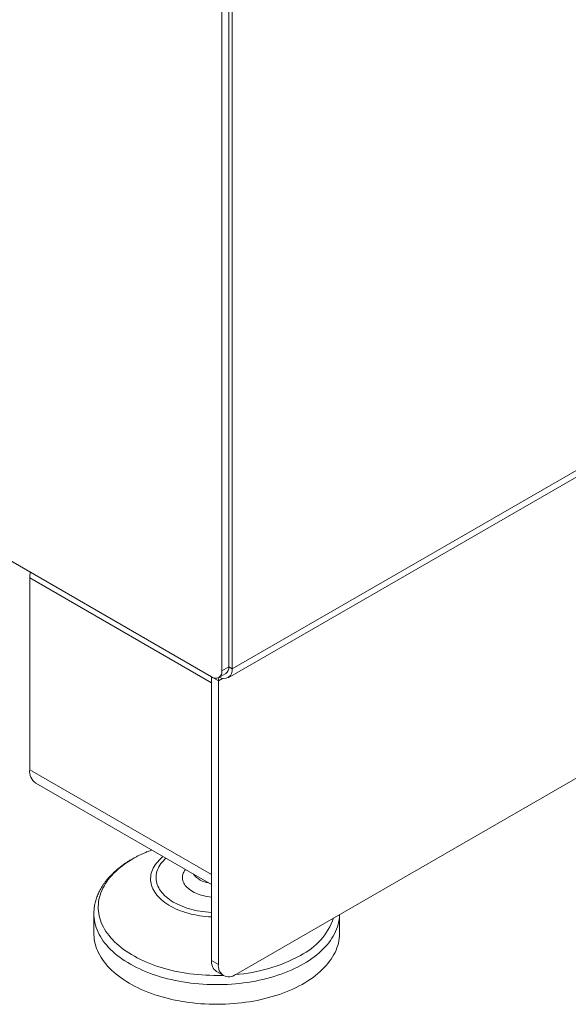
# Model space of a CAD drawing. Units: millimetres. Extents: x -447 to 415, y 5 to 325.
# Drawn here: x 350 to 361, y 125 to 145 of the extents above; entities that cross this region are included whole.
import ezdxf

# ---------------------------------------------------------------- set-up
doc = ezdxf.new("R2010")
doc.units = ezdxf.units.MM

msp = doc.modelspace()

# ---------------------------------------------------------------- linework, layer by layer
at = {"color": 7, "linetype": 'Continuous', "lineweight": 18}
for p, q in [((353.695, 154.373), (353.695, 131.51)), ((353.836, 154.454), (353.836, 131.591)), ((353.907, 154.414), (353.907, 131.55)), ((353.483, 131.387), (319.754, 150.858)), ((386.08, 150.124), (353.907, 131.55)), ((353.824, 131.367), (385.997, 149.941)), ((385.232, 143.346), (353.978, 125.304)), ((349.77, 133.408), (349.77, 129.488)), ((353.633, 131.372), (353.774, 131.454)), ((353.695, 131.51), (353.836, 131.591)), ((353.483, 131.387), (353.624, 131.305)), ((353.483, 125.59), (353.483, 131.387)), ((353.624, 125.508), (353.624, 131.305)), ((349.895, 129.214), (353.483, 127.142)), ((351.08, 126.543), (351.08, 126.14)), ((356.097, 126.14), (356.097, 126.528)), ((353.483, 125.59), (353.624, 125.508)), ((353.586, 125.361), (353.728, 125.279))]:
    msp.add_line(p, q, dxfattribs=at)
at = {"color": 1, "linetype": 'Continuous', "lineweight": 18}
for p, q in [((353.483, 131.265), (349.77, 133.408)), ((353.836, 131.591), (353.907, 131.55)), ((353.707, 131.354), (353.624, 131.305)), ((353.483, 127.345), (349.77, 129.488))]:
    msp.add_line(p, q, dxfattribs=at)
at = {"color": 1, "linetype": 'Continuous', "lineweight": 18, "flags": 128}
for points in [[(352.262, 127.847), (352.258, 127.845), (352.19, 127.818), (352.124, 127.79), (352.06, 127.761), (351.998, 127.731), (351.937, 127.699), (351.878, 127.666), (351.821, 127.632), (351.767, 127.597), (351.714, 127.561), (351.663, 127.524), (351.615, 127.486), (351.569, 127.447), (351.525, 127.407), (351.484, 127.367), (351.445, 127.325), (351.408, 127.283), (351.374, 127.24), (351.342, 127.197), (351.313, 127.153), (351.287, 127.108), (351.263, 127.063), (351.242, 127.017), (351.223, 126.971), (351.208, 126.925), (351.195, 126.879), (351.184, 126.832), (351.177, 126.785), (351.172, 126.738), (351.17, 126.691), (351.17, 126.643), (351.174, 126.596), (351.18, 126.549), (351.189, 126.502), (351.201, 126.456), (351.215, 126.409), (351.232, 126.363), (351.252, 126.317), (351.275, 126.272), (351.3, 126.227), (351.327, 126.183), (351.358, 126.139), (351.391, 126.096), (351.426, 126.053), (351.464, 126.011), (351.504, 125.97), (351.547, 125.93), (351.592, 125.891), (351.639, 125.852), (351.688, 125.815), (351.74, 125.778), (351.794, 125.743), (351.85, 125.708), (351.907, 125.675), (351.967, 125.643), (352.029, 125.611), (352.092, 125.582), (352.157, 125.553), (352.224, 125.526), (352.292, 125.5), (352.362, 125.475), (352.433, 125.452), (352.505, 125.43), (352.579, 125.41), (352.654, 125.391), (352.729, 125.373), (352.806, 125.357), (352.884, 125.343), (352.963, 125.33), (353.042, 125.318), (353.122, 125.309), (353.202, 125.3), (353.283, 125.293), (353.364, 125.288), (353.446, 125.285), (353.527, 125.283), (353.609, 125.282), (353.691, 125.283), (353.719, 125.284)], [(353.483, 126.479), (353.481, 126.479), (353.42, 126.483), (353.359, 126.488), (353.299, 126.495), (353.239, 126.504), (353.18, 126.513), (353.122, 126.525), (353.065, 126.538), (353.009, 126.553), (352.954, 126.568), (352.9, 126.586), (352.848, 126.605), (352.798, 126.625), (352.749, 126.646), (352.701, 126.669), (352.656, 126.693), (352.613, 126.718), (352.571, 126.744), (352.532, 126.771), (352.495, 126.8), (352.46, 126.829), (352.427, 126.859), (352.397, 126.89), (352.369, 126.922), (352.344, 126.954), (352.322, 126.987), (352.302, 127.021), (352.285, 127.055), (352.27, 127.089), (352.258, 127.124), (352.249, 127.159), (352.243, 127.194), (352.239, 127.23), (352.239, 127.265), (352.241, 127.301), (352.246, 127.336), (352.253, 127.371), (352.264, 127.406), (352.277, 127.441), (352.293, 127.475), (352.311, 127.509), (352.333, 127.542), (352.357, 127.575), (352.383, 127.607), (352.412, 127.638), (352.443, 127.669), (352.477, 127.699), (352.494, 127.713)], [(352.554, 127.678), (352.531, 127.657), (352.502, 127.628), (352.475, 127.598), (352.45, 127.567), (352.429, 127.536), (352.409, 127.504), (352.392, 127.471), (352.378, 127.439), (352.367, 127.406), (352.358, 127.372), (352.353, 127.338), (352.35, 127.305), (352.349, 127.271), (352.352, 127.237), (352.357, 127.203), (352.365, 127.17), (352.375, 127.137), (352.389, 127.104), (352.405, 127.071), (352.423, 127.039), (352.445, 127.008), (352.469, 126.977), (352.495, 126.947), (352.524, 126.917), (352.555, 126.889), (352.588, 126.861), (352.624, 126.834), (352.662, 126.808), (352.702, 126.783), (352.744, 126.76), (352.787, 126.737), (352.833, 126.716), (352.88, 126.696), (352.929, 126.678), (352.979, 126.66), (353.031, 126.644), (353.084, 126.63), (353.138, 126.617), (353.193, 126.605), (353.249, 126.595), (353.306, 126.587), (353.363, 126.58), (353.421, 126.574), (353.479, 126.571), (353.483, 126.57)], [(353.483, 126.884), (353.479, 126.884), (353.436, 126.889), (353.393, 126.895), (353.352, 126.903), (353.311, 126.913), (353.271, 126.923), (353.232, 126.936), (353.195, 126.949), (353.16, 126.964), (353.126, 126.98), (353.094, 126.998), (353.064, 127.016), (353.036, 127.036), (353.01, 127.056), (352.986, 127.078), (352.965, 127.1), (352.946, 127.123), (352.93, 127.147), (352.917, 127.171), (352.906, 127.195), (352.897, 127.22), (352.892, 127.246), (352.889, 127.271), (352.889, 127.296), (352.892, 127.322), (352.897, 127.347), (352.906, 127.372), (352.917, 127.396), (352.93, 127.42), (352.946, 127.444), (352.95, 127.449)], [(355.363, 125.519), (355.303, 125.485), (355.241, 125.453), (355.177, 125.422), (355.112, 125.392), (355.045, 125.363), (354.976, 125.336), (354.906, 125.31), (354.834, 125.285), (354.761, 125.262), (354.687, 125.24), (354.611, 125.22), (354.534, 125.201), (354.457, 125.184), (354.378, 125.168), (354.298, 125.153), (354.218, 125.141), (354.137, 125.129), (354.055, 125.12), (353.973, 125.111), (353.89, 125.105), (353.807, 125.1), (353.724, 125.096), (353.641, 125.095), (353.557, 125.094), (353.474, 125.096), (353.391, 125.099), (353.308, 125.103), (353.225, 125.11), (353.143, 125.117), (353.061, 125.127), (352.98, 125.138), (352.899, 125.15), (352.819, 125.164), (352.741, 125.18), (352.663, 125.197), (352.586, 125.215), (352.51, 125.235), (352.435, 125.257), (352.362, 125.279), (352.29, 125.304), (352.219, 125.329), (352.15, 125.356), (352.082, 125.385), (352.017, 125.414), (351.952, 125.445), (351.89, 125.477), (351.83, 125.51), (351.771, 125.544), (351.715, 125.58), (351.66, 125.616), (351.608, 125.654), (351.558, 125.692), (351.51, 125.732), (351.465, 125.772), (351.421, 125.813), (351.381, 125.855), (351.342, 125.898), (351.306, 125.941), (351.273, 125.986), (351.242, 126.03), (351.214, 126.076), (351.189, 126.121), (351.166, 126.168), (351.145, 126.214), (351.128, 126.261), (351.113, 126.309), (351.101, 126.357), (351.092, 126.404), (351.085, 126.452), (351.081, 126.5), (351.08, 126.543)], [(356.097, 126.527), (356.097, 126.512), (356.094, 126.464), (356.088, 126.416), (356.079, 126.368), (356.068, 126.321), (356.054, 126.273), (356.037, 126.226), (356.017, 126.179), (355.995, 126.133), (355.97, 126.087), (355.943, 126.042), (355.912, 125.997), (355.88, 125.952), (355.844, 125.909), (355.807, 125.866), (355.767, 125.824), (355.724, 125.782), (355.679, 125.742), (355.632, 125.702), (355.582, 125.663), (355.53, 125.626), (355.477, 125.589), (355.421, 125.553), (355.363, 125.519)]]:
    msp.add_lwpolyline(points, dxfattribs=at)
at = {"color": 7, "linetype": 'Continuous', "lineweight": 18, "flags": 128}
msp.add_lwpolyline([(356.097, 126.14), (356.097, 126.134), (356.096, 126.086), (356.091, 126.038), (356.084, 125.99), (356.074, 125.942), (356.061, 125.895), (356.046, 125.848), (356.027, 125.801), (356.006, 125.754), (355.983, 125.708), (355.957, 125.662), (355.928, 125.617), (355.896, 125.572), (355.862, 125.528), (355.826, 125.485), (355.787, 125.442), (355.746, 125.401), (355.702, 125.36), (355.656, 125.32), (355.607, 125.28), (355.557, 125.242), (355.504, 125.205), (355.449, 125.169), (355.392, 125.133), (355.333, 125.099), (355.272, 125.067), (355.209, 125.035), (355.145, 125.004), (355.078, 124.975), (355.011, 124.947), (354.941, 124.921), (354.87, 124.895), (354.798, 124.871), (354.724, 124.849), (354.649, 124.828), (354.573, 124.808), (354.496, 124.79), (354.417, 124.773), (354.338, 124.758), (354.258, 124.745), (354.177, 124.733), (354.096, 124.722), (354.014, 124.713), (353.932, 124.706), (353.849, 124.7), (353.766, 124.696), (353.683, 124.693), (353.599, 124.692), (353.516, 124.693), (353.432, 124.695), (353.349, 124.699), (353.266, 124.704), (353.184, 124.711), (353.102, 124.72), (353.02, 124.73), (352.939, 124.741), (352.859, 124.755), (352.78, 124.769), (352.701, 124.786), (352.624, 124.804), (352.547, 124.823), (352.472, 124.844), (352.398, 124.866), (352.325, 124.889), (352.254, 124.914), (352.184, 124.94), (352.116, 124.968), (352.049, 124.997), (351.984, 125.027), (351.921, 125.059), (351.86, 125.091), (351.8, 125.125), (351.743, 125.16), (351.687, 125.196), (351.634, 125.233), (351.583, 125.271), (351.534, 125.31), (351.487, 125.35), (351.443, 125.39), (351.401, 125.432), (351.361, 125.474), (351.324, 125.517), (351.289, 125.561), (351.257, 125.606), (351.228, 125.651), (351.201, 125.696), (351.177, 125.742), (351.155, 125.789), (351.136, 125.836), (351.12, 125.883), (351.107, 125.93), (351.096, 125.978), (351.088, 126.026), (351.083, 126.074), (351.08, 126.122), (351.08, 126.14)], dxfattribs=at)
at = {"color": 7, "linetype": 'Continuous', "lineweight": 18}
for centre, radius, start, end in [((350.439, 133.404), 0.669, 169.6652, 179.6826), ((353.566, 131.489), 0.131, 230.7967, 9.214), ((353.736, 131.522), 0.173, 236.8171, 9.3999), ((353.69, 131.575), 0.147, 304.8332, 6.479), ((353.188, 131.304), 0.436, 0.2466, 8.2305), ((350.068, 129.458), 0.3, 174.1401, 234.5477), ((353.736, 125.566), 0.254, 174.718, 233.9698), ((353.84, 125.474), 0.219, 170.9946, 308.9947)]:
    msp.add_arc(centre, radius, start, end, dxfattribs=at)
at = {"color": 1, "linetype": 'Continuous', "lineweight": 18}
for centre, radius, start, end in [((353.483, 127.63), 0.46, 216.8083, 263.1971), ((354.703, 126.902), 1.349, 296.2166, 340.8181), ((353.727, 128.576), 3.285, 274.2452, 298.5887)]:
    msp.add_arc(centre, radius, start, end, dxfattribs=at)
at = {"color": 7, "linetype": 'Continuous', "lineweight": 18}
msp.add_open_spline([(352.261, 127.847), (352.259, 127.847), (352.234, 127.838), (352.188, 127.819), (352.122, 127.792), (352.058, 127.763), (351.996, 127.733), (351.935, 127.702), (351.875, 127.669), (351.817, 127.636), (351.761, 127.601), (351.707, 127.565), (351.655, 127.527), (351.604, 127.489), (351.556, 127.45), (351.51, 127.409), (351.465, 127.368), (351.423, 127.326), (351.384, 127.283), (351.346, 127.239), (351.311, 127.194), (351.278, 127.148), (351.248, 127.102), (351.22, 127.055), (351.195, 127.008), (351.172, 126.96), (351.151, 126.912), (351.134, 126.864), (351.118, 126.815), (351.106, 126.766), (351.095, 126.717), (351.088, 126.668), (351.083, 126.619), (351.08, 126.577), (351.08, 126.552), (351.08, 126.543)], degree=3, knots=[0, 0, 0, 0, 0.003042, 0.0352655, 0.0675118, 0.0997806, 0.1320707, 0.1643806, 0.1967078, 0.2290493, 0.2614005, 0.2937553, 0.326105, 0.3584407, 0.3907521, 0.423027, 0.4552519, 0.4874118, 0.5194908, 0.551472, 0.5833386, 0.6150744, 0.6466644, 0.6780959, 0.7093591, 0.7404479, 0.7713602, 0.8020984, 0.8326698, 0.8630858, 0.8933624, 0.923519, 0.9535785, 0.9835662, 1, 1, 1, 1], dxfattribs=at)

doc.saveas('drawing.dxf')
